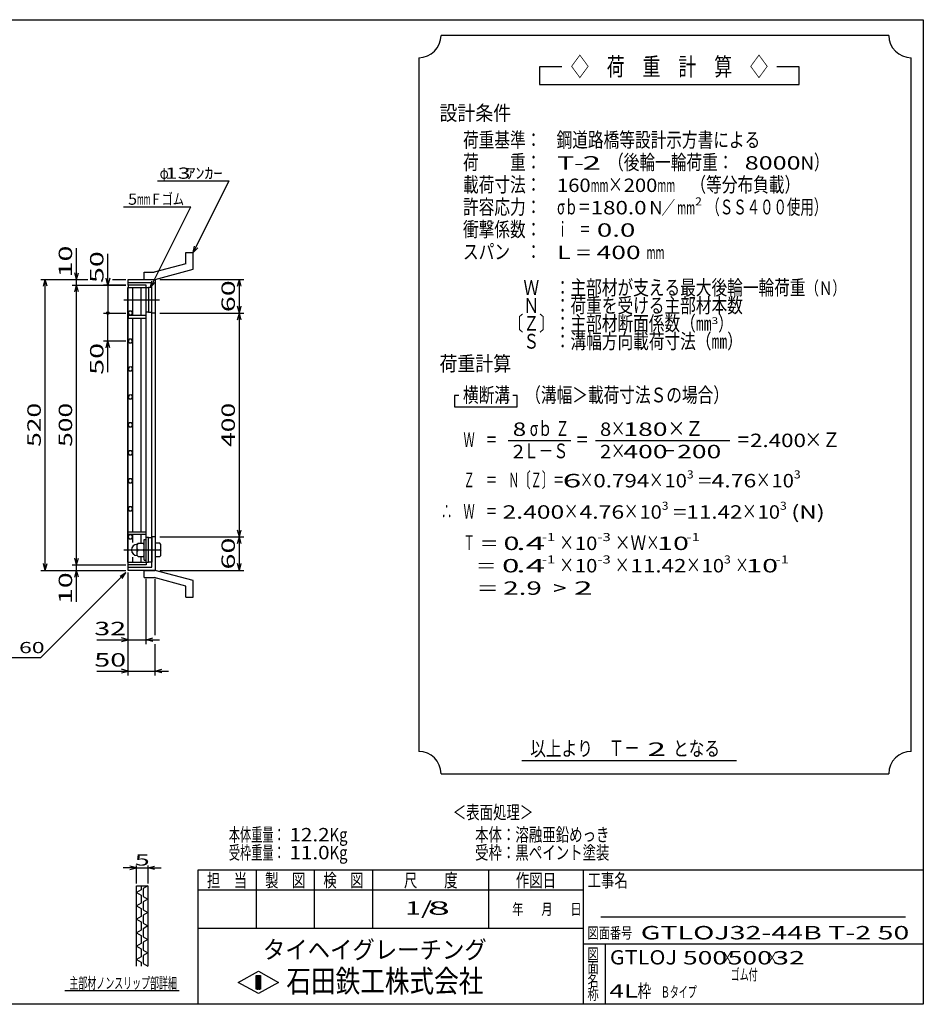
# Model space of a CAD drawing. Units: millimetres. Extents: x -182 to 173, y -128 to 105.
# Drawn here: x -29 to 173, y -115 to 105 of the extents above; entities that cross this region are included whole.
import ezdxf
from ezdxf.enums import TextEntityAlignment as Align

# ---------------------------------------------------------------- set-up
doc = ezdxf.new("R2010")
doc.units = ezdxf.units.MM
doc.header["$LTSCALE"] = 0.25
doc.linetypes.add('CENTER', pattern=[50.8, 31.75, -6.35, 6.35, -6.35])
for name, color, linetype in [('16', 7, 'Continuous'), ('19', 7, 'Continuous'), ('22', 7, 'Continuous'), ('24', 7, 'Continuous'), ('32', 7, 'Continuous')]:
    doc.layers.add(name, color=color, linetype=linetype)
doc.styles.add('dcStyle0', font='txt.shx', dxfattribs={"width": 0.833333, "bigfont": 'bigfont'})

msp = doc.modelspace()

# ---------------------------------------------------------------- linework, layer by layer
at = {"color": 150, "linetype": 'Continuous', "lineweight": 25}
for p, q in [((-172.9, 105.35), (173.1, 105.35)), ((173.1, 105.35), (173.1, -114.65)), ((173.1, -84.65), (11.1, -84.65)), ((11.1, -84.65), (11.1, -114.65)), ((24.1, -84.65), (24.1, -97.65)), ((37.1, -97.65), (37.1, -84.65)), ((50.1, -84.65), (50.1, -97.65)), ((76.1, -97.65), (76.1, -84.65)), ((97.1, -84.65), (97.1, -114.65)), ((97.1, -89.15), (11.1, -89.15)), ((169.1, -95.15), (101.1, -95.15)), ((11.1, -97.65), (97.1, -97.65)), ((97.1, -101.15), (173.1, -101.15)), ((102.1, -114.65), (102.1, -101.15)), ((20.1, -109.75), (24.6, -107.25)), ((24.6, -107.25), (29.1, -109.75)), ((24.6, -112.25), (20.1, -109.75)), ((24.1, -108.25), (25.1, -108.25)), ((24.1, -111.25), (24.1, -108.25)), ((24.1, -108.25), (24.3, -108.25)), ((24.3, -108.25), (24.3, -111.25)), ((24.5, -111.25), (24.5, -108.25)), ((24.5, -108.25), (24.7, -108.25)), ((29.1, -109.75), (24.6, -112.25)), ((24.7, -108.25), (24.7, -111.25)), ((24.9, -111.25), (24.9, -108.25)), ((24.9, -108.25), (25.1, -108.25)), ((25.1, -108.25), (25.1, -111.25)), ((25.1, -108.25), (25.1, -111.25)), ((25.1, -111.25), (24.1, -111.25)), ((24.3, -111.25), (24.5, -111.25)), ((24.7, -111.25), (24.9, -111.25)), ((173.1, -114.65), (-172.9, -114.65))]:
    msp.add_line(p, q, dxfattribs=at)
at = {"layer": '16', "color": 3, "linetype": 'Continuous', "lineweight": 25}
for p, q in [((-4.59, -15.88), (-4.59, 45.5)), ((-4.59, 45.5), (-4.5, 45.5)), ((-0.5, 46.06), (-4.5, 46.06)), ((-4.5, 46.06), (-4.5, 45.5)), ((-4.5, 45.5), (-0.5, 45.5)), ((-4.5, -15.88), (-4.5, 45.5)), ((-4.5, 45.5), (-0.5, 45.5)), ((-3.44, 39.25), (-3.44, 45.5)), ((-1.56, 39.25), (-1.56, 45.5)), ((-0.5, 45.5), (-0.5, 46.06)), ((-0.5, -15.88), (-0.5, 45.5)), ((-0.5, 45.5), (0.06, 45.5)), ((0.06, 45.5), (0.06, 40)), ((0.81, 45.5), (0.06, 45.5)), ((0.81, 40), (0.81, 45.5)), ((-4.25, 40.24), (-4.5, 39.81)), ((-4.5, 39.81), (-4.25, 39.38)), ((-3.75, 40.25), (-4.25, 40.24)), ((-3.5, 39.81), (-3.75, 40.25)), ((-3.75, 39.38), (-3.5, 39.82)), ((0.06, 40), (-0.5, 40)), ((0.06, 40), (0.81, 40)), ((-4.5, 39.25), (-4.5, 38.69)), ((-0.5, 39.25), (-4.5, 39.25)), ((-4.5, 38.69), (-0.5, 38.69)), ((-4.25, 39.38), (-3.75, 39.38)), ((-3.44, -9.06), (-3.44, 38.69)), ((-1.56, -9.06), (-1.56, 38.69)), ((-0.5, 38.69), (-0.5, 39.25)), ((-4.25, 33.99), (-4.5, 33.56)), ((-4.5, 33.56), (-4.25, 33.13)), ((-3.75, 34), (-4.25, 33.99)), ((-4.25, 33.13), (-3.75, 33.13)), ((-3.5, 33.56), (-3.75, 34)), ((-3.75, 33.13), (-3.5, 33.57)), ((-4.25, 27.74), (-4.5, 27.31)), ((-4.5, 27.31), (-4.25, 26.88)), ((-3.75, 27.75), (-4.25, 27.74)), ((-4.25, 26.88), (-3.75, 26.88)), ((-3.5, 27.31), (-3.75, 27.75)), ((-3.75, 26.88), (-3.5, 27.32)), ((-4.25, 21.49), (-4.5, 21.06)), ((-4.5, 21.06), (-4.25, 20.63)), ((-3.75, 21.5), (-4.25, 21.49)), ((-4.25, 20.63), (-3.75, 20.63)), ((-3.5, 21.06), (-3.75, 21.5)), ((-3.75, 20.63), (-3.5, 21.07)), ((-4.25, 15.24), (-4.5, 14.81)), ((-4.5, 14.81), (-4.25, 14.38)), ((-3.75, 15.25), (-4.25, 15.24)), ((-4.25, 14.38), (-3.75, 14.38)), ((-3.5, 14.81), (-3.75, 15.25)), ((-3.75, 14.38), (-3.5, 14.82)), ((-4.25, 8.99), (-4.5, 8.56)), ((-3.75, 9), (-4.25, 8.99)), ((-3.5, 8.56), (-3.75, 9)), ((-4.5, 8.56), (-4.25, 8.13)), ((-4.25, 8.13), (-3.75, 8.13)), ((-3.75, 8.13), (-3.5, 8.57)), ((-4.25, 2.74), (-4.5, 2.31)), ((-4.5, 2.31), (-4.25, 1.88)), ((-3.75, 2.75), (-4.25, 2.74)), ((-3.5, 2.31), (-3.75, 2.75)), ((-3.75, 1.88), (-3.5, 2.32)), ((-4.25, 1.88), (-3.75, 1.88)), ((-4.25, -3.51), (-4.5, -3.94)), ((-4.5, -3.94), (-4.25, -4.37)), ((-3.75, -3.5), (-4.25, -3.51)), ((-4.25, -4.37), (-3.75, -4.37)), ((-3.5, -3.94), (-3.75, -3.5)), ((-3.75, -4.37), (-3.5, -3.93)), ((-4.5, -9.62), (-4.5, -9.06)), ((-4.5, -9.06), (-0.5, -9.06)), ((-4.5, -9.62), (-0.5, -9.62)), ((-4.25, -9.76), (-4.5, -10.19)), ((-4.5, -10.19), (-4.25, -10.62)), ((-3.75, -9.75), (-4.25, -9.76)), ((-4.25, -10.62), (-3.75, -10.62)), ((-3.5, -10.19), (-3.75, -9.75)), ((-3.75, -10.62), (-3.5, -10.18)), ((-3.44, -11.5), (-3.44, -9.62)), ((-1.56, -11.5), (-1.56, -9.62)), ((-0.88, -15.44), (-0.88, -10.81)), ((-0.88, -10.81), (-0.5, -10.81)), ((-0.5, -9.62), (-0.5, -9.06)), ((0.06, -10.38), (-0.5, -10.38)), ((-0.5, -15.44), (-0.5, -10.81)), ((0.06, -15.88), (0.06, -10.38)), ((0.06, -10.38), (0.81, -10.38)), ((0.81, -10.38), (0.81, -15.88)), ((-2.25, -11.62), (-2.5, -11.88)), ((-2.5, -14.38), (-2.5, -11.88)), ((-2.25, -13.12), (-2.5, -12.88)), ((-2.25, -13.12), (-2.5, -13.38)), ((-2.25, -11.62), (-1.12, -11.62)), ((-2.25, -13.12), (-1.12, -13.12)), ((-0.88, -11.88), (-1.12, -11.62)), ((-1.12, -13.12), (-0.88, -12.88)), ((-0.88, -13.38), (-1.12, -13.12)), ((-3.44, -15.88), (-3.44, -14.75)), ((-2.5, -14.38), (-2.25, -14.62)), ((-2.25, -14.62), (-1.12, -14.62)), ((-1.56, -15.88), (-1.56, -14.75)), ((-1.12, -14.62), (-0.88, -14.38)), ((-4.59, -15.88), (-4.5, -15.88)), ((-4.5, -15.88), (-0.5, -15.88)), ((-4.5, -16.44), (-4.5, -15.88)), ((-4.5, -15.88), (-0.5, -15.88)), ((-0.5, -16.44), (-4.5, -16.44)), ((-0.88, -15.44), (-0.5, -15.44)), ((-0.5, -15.88), (-0.5, -16.44)), ((-0.5, -15.88), (0.06, -15.88)), ((0.81, -15.88), (0.06, -15.88))]:
    msp.add_line(p, q, dxfattribs=at)
at = {"layer": '16', "color": 3, "linetype": 'CENTER', "lineweight": 25}
for p, q in [((-5.45, 42.75), (3.93, 42.75)), ((-5.45, -13.12), (3.93, -13.12))]:
    msp.add_line(p, q, dxfattribs=at)
at = {"layer": '16', "color": 3, "linetype": 'Continuous', "lineweight": 25}
msp.add_arc((-2.5, -13.12), 1.25, 90, 270, dxfattribs=at)
at = {"layer": '19', "color": 6, "linetype": 'Continuous', "lineweight": 25}
for p, q in [((8.39, 53.33), (10.01, 53.33)), ((8.39, 50.83), (8.39, 53.33)), ((10.01, 49.58), (10.01, 53.33)), ((8.39, 50.83), (1.35, 48.94)), ((-0.94, 48.94), (1.35, 48.94)), ((-0.94, 47.31), (-0.94, 48.94)), ((1.56, 47.31), (10.01, 49.58)), ((-4.5, 46.06), (-4.5, 47.31)), ((-4.5, 47.31), (1.56, 47.31)), ((0.81, 46.56), (-4.5, 46.56)), ((-0.94, 47.31), (1.56, 47.31)), ((0.81, -16.94), (0.81, 46.56)), ((1.56, 47.31), (1.56, -17.69)), ((1.56, 39.81), (0.81, 39.81)), ((1.56, -10.19), (0.81, -10.19)), ((2.56, -11.62), (1.56, -11.62)), ((1.56, -11.62), (1.56, -14.62)), ((1.56, -13.12), (2.56, -13.12)), ((2.81, -11.88), (2.56, -11.62)), ((2.81, -12.88), (2.56, -13.12)), ((2.56, -13.12), (2.81, -13.38)), ((2.81, -14.38), (2.81, -11.88)), ((1.56, -14.62), (2.56, -14.62)), ((2.56, -14.62), (2.81, -14.38)), ((-4.5, -17.69), (-4.5, -16.44)), ((-4.5, -16.94), (0.81, -16.94)), ((1.56, -17.69), (-4.5, -17.69)), ((-0.94, -17.69), (1.56, -17.69)), ((-0.94, -19.31), (-0.94, -17.69)), ((-0.94, -19.31), (1.35, -19.31)), ((8.39, -21.2), (1.35, -19.31)), ((10.01, -19.95), (1.56, -17.69)), ((8.39, -23.7), (8.39, -21.2)), ((10.01, -23.7), (10.01, -19.95)), ((8.39, -23.7), (10.01, -23.7))]:
    msp.add_line(p, q, dxfattribs=at)
at = {"layer": '22', "color": 4, "linetype": 'Continuous', "lineweight": 25}
for p, q in [((2.06, 69.31), (18.06, 69.31)), ((10.06, 53.31), (18.06, 69.31)), ((-5.5, 63.5), (9.5, 63.5)), ((0.5, 45.5), (9.5, 63.5)), ((-16, 47.31), (-16, 54.31)), ((-9, 46.06), (-9, 53.06)), ((10.06, 53.31), (10.36, 54.77)), ((10.06, 53.31), (11.06, 54.41)), ((-16, 47.31), (-16.4, 48.81)), ((-16, 47.31), (-15.6, 48.81)), ((-24, 47.31), (-13.5, 47.31)), ((-23.4, 45.81), (-23, 47.31)), ((-22.6, 45.81), (-23, 47.31)), ((-23, -17.69), (-23, 47.31)), ((-17, 47.31), (-13.5, 47.31)), ((-16, 46.06), (-16, 47.31)), ((-9, 46.06), (-9.4, 47.56)), ((-8.6, 47.56), (-9, 46.06)), ((-8, 47.31), (-5, 47.31)), ((-8, 47.31), (-5, 47.31)), ((0.5, 45.5), (0.8, 46.96)), ((0.5, 45.5), (1.5, 46.6)), ((2.56, 47.31), (21.36, 47.31)), ((19.96, 45.81), (20.36, 47.31)), ((20.76, 45.81), (20.36, 47.31)), ((20.36, 39.81), (20.36, 47.31)), ((-17, 46.06), (-5, 46.06)), ((-16.4, 44.56), (-16, 46.06)), ((-15.6, 44.56), (-16, 46.06)), ((-16, -16.44), (-16, 46.06)), ((-5, 46.06), (-10, 46.06)), ((-9, 46.06), (-9, 39.81)), ((-10, 39.81), (-5, 39.81)), ((-9, 33.56), (-9, 39.81)), ((2.56, 39.81), (21.36, 39.81)), ((20.36, 39.81), (19.96, 41.31)), ((19.96, 38.31), (20.36, 39.81)), ((20.36, 39.81), (20.76, 41.31)), ((20.76, 38.31), (20.36, 39.81)), ((20.36, -10.19), (20.36, 39.81)), ((-10, 33.56), (-5, 33.56)), ((-9.4, 32.06), (-9, 33.56)), ((-8.6, 32.06), (-9, 33.56)), ((-9, 26.56), (-9, 33.56)), ((20.36, -10.19), (19.96, -8.69)), ((20.36, -10.19), (20.76, -8.69)), ((2.56, -10.19), (21.36, -10.19)), ((19.96, -11.69), (20.36, -10.19)), ((20.76, -11.69), (20.36, -10.19)), ((20.36, -17.69), (20.36, -10.19)), ((-16, -16.44), (-16.4, -14.94)), ((-16, -16.44), (-15.6, -14.94)), ((-23, -17.69), (-23.4, -16.19)), ((-23, -17.69), (-22.6, -16.19)), ((-17, -16.44), (-5, -16.44)), ((-16, -17.69), (-16, -16.44)), ((20.36, -17.69), (19.96, -16.19)), ((20.36, -17.69), (20.76, -16.19)), ((-24, -17.69), (-5, -17.69)), ((-24, -37.19), (-5, -18.19)), ((-17, -17.69), (-5, -17.69)), ((-16.4, -19.19), (-16, -17.69)), ((-15.6, -19.19), (-16, -17.69)), ((-16, -24.69), (-16, -17.69)), ((-6.3, -18.99), (-5, -18.19)), ((-5.8, -19.49), (-5, -18.19)), ((-4.5, -34.19), (-4.5, -18.19)), ((-4.5, -41.19), (-4.5, -18.19)), ((-0.5, -34.19), (-0.5, -19.61)), ((1.56, -32.19), (1.56, -19.61)), ((2.56, -17.69), (21.36, -17.69)), ((-4.5, -33.19), (-6, -32.79)), ((-0.5, -33.19), (1, -32.79)), ((-11.5, -33.19), (-4.5, -33.19)), ((-6, -33.59), (-4.5, -33.19)), ((-4.5, -33.19), (-0.5, -33.19)), ((1, -33.59), (-0.5, -33.19)), ((-0.5, -33.19), (2.5, -33.19)), ((1.56, -41.19), (1.56, -34.19)), ((-44, -37.19), (-24, -37.19)), ((-11.5, -40.19), (-4.5, -40.19)), ((-4.5, -40.19), (-6, -39.79)), ((-6, -40.59), (-4.5, -40.19)), ((-4.5, -40.19), (1.56, -40.19)), ((1.56, -40.19), (3.06, -39.79)), ((3.06, -40.59), (1.56, -40.19)), ((1.56, -40.19), (4.56, -40.19))]:
    msp.add_line(p, q, dxfattribs=at)
msp.add_circle((-9, 39.81), 0.3, dxfattribs=at)
at = {"layer": '24', "color": 4, "linetype": 'Continuous', "lineweight": 25}
for p, q in [((165.4, 101.85), (65.4, 101.85)), ((60.4, 96.85), (60.4, -58.15)), ((170.4, -58.15), (170.4, 96.85)), ((92.4, 94.85), (87.4, 94.85)), ((87.4, 94.85), (87.4, 90.85)), ((145.4, 94.85), (140.4, 94.85)), ((145.4, 90.85), (145.4, 94.85)), ((87.4, 90.85), (145.4, 90.85)), ((69.4, 21.35), (68.4, 21.35)), ((68.4, 21.35), (68.4, 18.85)), ((82.4, 21.35), (81.4, 21.35)), ((82.4, 18.85), (82.4, 21.35)), ((68.4, 18.85), (82.4, 18.85)), ((80.4, 11.35), (94.4, 11.35)), ((99.9, 11.35), (129.9, 11.35)), ((83.4, -60.15), (131.4, -60.15)), ((65.4, -63.15), (165.4, -63.15))]:
    msp.add_line(p, q, dxfattribs=at)
for centre, start, end in [((60.4, 101.85), 270, 0), ((170.4, 101.85), 180, 270), ((60.4, -63.15), 0, 90), ((170.4, -63.15), 90, 180)]:
    msp.add_arc(centre, 5, start, end, dxfattribs=at)
at = {"layer": '32', "color": 4, "linetype": 'Continuous', "lineweight": 25}
for p, q in [((-2.6, -84.15), (-5.6, -84.15)), ((-2.6, -84.15), (-4.1, -83.75)), ((-4.1, -84.55), (-2.6, -84.15)), ((-2.6, -87.65), (-2.6, -83.65)), ((-2.6, -84.15), (-0.1, -84.15)), ((-0.1, -83.65), (-0.1, -87.65)), ((-0.1, -84.15), (1.4, -83.75)), ((1.4, -84.55), (-0.1, -84.15)), ((-0.1, -84.15), (2.9, -84.15)), ((-2.6, -88.15), (-0.1, -88.15)), ((-2.6, -106.15), (-2.6, -88.15)), ((-1.6, -89.05), (-2.6, -89.65)), ((-2.6, -89.65), (-1.6, -90.25)), ((-1.6, -88.15), (-1.6, -89.05)), ((-0.1, -88.15), (-1.1, -88.75)), ((-1.1, -88.75), (-1.1, -90.55)), ((-0.1, -88.15), (-0.1, -106.15)), ((-1.6, -92.05), (-2.6, -92.65)), ((-1.6, -90.25), (-1.6, -92.05)), ((-1.1, -90.55), (-0.1, -91.15)), ((-0.1, -91.15), (-1.1, -91.75)), ((-1.1, -91.75), (-1.1, -93.55)), ((-2.6, -92.65), (-1.6, -93.25)), ((-1.6, -93.25), (-1.6, -95.05)), ((-1.1, -93.55), (-0.1, -94.15)), ((-0.1, -94.15), (-1.1, -94.75)), ((-1.6, -95.05), (-2.6, -95.65)), ((-2.6, -95.65), (-1.6, -96.25)), ((-1.6, -96.25), (-1.6, -98.05)), ((-1.1, -94.75), (-1.1, -96.55)), ((-1.1, -96.55), (-0.1, -97.15)), ((-1.6, -98.05), (-2.6, -98.65)), ((-2.6, -98.65), (-1.6, -99.25)), ((-0.1, -97.15), (-1.1, -97.75)), ((-1.1, -97.75), (-1.1, -99.55)), ((-1.6, -101.05), (-2.6, -101.65)), ((-1.6, -99.25), (-1.6, -101.05)), ((-1.1, -99.55), (-0.1, -100.15)), ((-0.1, -100.15), (-1.1, -100.75)), ((-1.1, -100.75), (-1.1, -102.55)), ((-2.6, -101.65), (-1.6, -102.25)), ((-1.6, -102.25), (-1.6, -104.05)), ((-1.1, -102.55), (-0.1, -103.15)), ((-0.1, -103.15), (-1.1, -103.75)), ((-1.6, -104.05), (-2.6, -104.65)), ((-2.6, -104.65), (-1.6, -105.25)), ((-1.6, -105.25), (-1.6, -106.15)), ((-1.1, -103.75), (-1.1, -105.55)), ((-1.1, -105.55), (-0.1, -106.15)), ((6.9, -111.65), (-18.6, -111.65))]:
    msp.add_line(p, q, dxfattribs=at)

# ---------------------------------------------------------------- texts
at = {"color": 150, "style": 'dcStyle0', "width": 0.833333}
for s, height, p, p2 in [('担\u3000当', 3, (13.1, -88.45), (22.1, -88.45)), ('製\u3000図', 3, (26.1, -88.45), (35.1, -88.45)), ('検\u3000図', 3, (39.1, -88.45), (48.1, -88.45)), ('尺\u3000\u3000度', 3, (57.1, -88.45), (69.1, -88.45)), ('作図日', 3, (82.1, -88.45), (91.1, -88.45)), ('工事名', 3, (98.1, -88.45), (107.1, -88.45)), ('年', 2.5, (81.3, -94.65), (83.8, -94.65)), ('月', 2.5, (87.8, -94.65), (90.3, -94.65)), ('日', 2.5, (94.3, -94.65), (96.8, -94.65)), ('図面番号', 2.5, (98.1, -99.95), (108.1, -99.95)), ('図', 2.5, (98.1, -104.65), (100.6, -104.65)), ('面', 2.5, (98.1, -107.65), (100.6, -107.65)), ('名', 2.5, (98.1, -110.65), (100.6, -110.65)), ('称', 2.5, (98.1, -113.65), (100.6, -113.65))]:
    msp.add_text(s, height=height, dxfattribs=at).set_placement(p, p2, align=Align.FIT)
at = {"color": 222, "style": 'dcStyle0'}
for s, height, width, p, p2 in [('タイヘイグレーチング', 4, 1.041667, (25.6, -104.45), (75.6, -104.45)), ('石田鉄工株式会社', 5, 0.846154, (30.85, -111.95), (74.85, -111.95))]:
    msp.add_text(s, height=height, dxfattribs=dict(at, width=width)).set_placement(p, p2, align=Align.FIT)
at = {"layer": '22', "color": 2, "style": 'dcStyle0'}
for s, height, width, p, p2 in [('φ', 2.5, 0.666667, (2.56, 69.81), (4.56, 69.81)), (' 13 ', 2.5, 0.8, (2.56, 69.81), (10.56, 69.81)), ('ｱﾝｶｰ', 2.5, 0.8, (8.56, 69.81), (16.56, 69.81)), ('5', 2.5, 0.8, (-4.5, 64), (-2.5, 64)), ('Ｆゴム', 2.5, 0.833333, (0.5, 64), (8, 64)), ('mm', 2.5, 0.6, (-2.5, 64), (0.5, 64)), (' 32 ', 3, 0.833333, (-13.5, -32.19), (-3.5, -32.19)), (' 60 ', 2.5, 0.8, (-30, -36.19), (-22, -36.19)), (' 50 ', 3, 0.833333, (-13.5, -39.19), (-3.5, -39.19)), ('＜表面処理＞', 3, 0.833333, (68, -73.25), (86, -73.25)), ('本体重量：', 3, 0.694444, (18, -78.25), (30.5, -78.25)), (' 12.2', 3, 0.666667, (30.5, -78.25), (40.5, -78.25)), ('Kg', 3, 0.666667, (40.5, -78.25), (44.5, -78.25)), ('本体：', 3, 0.833333, (73, -78.25), (82, -78.25)), ('溶融亜鉛めっき', 3, 0.833333, (82, -78.25), (103, -78.25)), ('受枠重量：', 3, 0.694444, (18, -82.25), (30.5, -82.25)), (' 11.0', 3, 0.666667, (30.5, -82.25), (40.5, -82.25)), ('受枠：', 3, 0.833333, (73, -82.25), (82, -82.25)), ('黒ペイント塗装', 3, 0.833333, (82, -82.25), (103, -82.25)), ('Kg', 3, 0.666667, (40.5, -82.25), (44.5, -82.25)), ('GTLOJ32-44B T-2 50              ', 3, 0.833333, (110, -100.15), (190, -100.15)), ('GTLOJ', 3.2, 0.9375, (103.1, -105.75), (118.1, -105.75)), (' 500 ', 3, 0.833333, (118.1, -105.75), (130.6, -105.75)), ('×', 3, 0.694444, (128.1, -105.75), (130.6, -105.75)), (' 500 ', 3, 0.833333, (128.1, -105.75), (140.6, -105.75)), ('×', 3, 0.694444, (138.1, -105.75), (140.6, -105.75)), (' 32 ', 3, 0.833333, (138.1, -105.75), (148.1, -105.75)), ('ゴム付', 2.5, 0.666667, (130.1, -109.25), (136.1, -109.25)), ('枠', 3, 0.833333, (109.3, -113.15), (112.3, -113.15)), ('Ｂタイプ', 2.5, 0.666667, (114.5, -113.15), (122.5, -113.15))]:
    msp.add_text(s, height=height, dxfattribs=dict(at, width=width)).set_placement(p, p2, align=Align.FIT)
at = {"layer": '22', "color": 2, "style": 'dcStyle0', "width": 0.833333}
for s, p, p2 in [(' 10 ', (-17, 46.31), (-17, 56.31)), (' 50 ', (-10, 45.06), (-10, 55.06)), (' 60 ', (19.36, 38.56), (19.36, 48.56)), (' 50 ', (-10, 24.56), (-10, 34.56)), (' 520 ', (-24, 8.56), (-24, 21.06)), (' 500 ', (-17, 8.56), (-17, 21.06)), (' 400 ', (19.36, 8.56), (19.36, 21.06)), (' 60 ', (19.36, -18.94), (19.36, -8.94)), (' 10 ', (-17, -26.69), (-17, -16.69))]:
    msp.add_text(s, height=3, rotation=90, dxfattribs=at).set_placement(p, p2, align=Align.FIT)
at = {"layer": '22', "color": 2, "style": 'dcStyle0'}
for s, p, p2 in [('1/', (57.4, -94.65), (63.4, -94.65)), (' 8 ', (60.4, -94.65), (69.4, -94.65)), ('4L', (103, -113.15), (109.4, -113.15))]:
    msp.add_text(s, height=3, dxfattribs=at).set_placement(p, p2, align=Align.FIT)
at = {"layer": '24', "color": 2, "style": 'dcStyle0'}
for s, height, width, p, p2 in [('◇\u3000荷\u3000重\u3000計\u3000算\u3000◇', 4, 0.833333, (94.4, 92.85), (138.4, 92.85)), ('設計条件', 3.3, 0.858369, (65.05, 82.85), (81.05, 82.85)), ('荷重基準：\u3000', 3.3, 0.841346, (70.3, 76.85), (91.3, 76.85)), ('鋼道路橋等設計示方書による', 3.3, 0.841346, (91.2, 76.85), (136.7, 76.85)), ('荷\u3000\u3000重：\u3000', 3.3, 0.841346, (70.3, 71.85), (91.3, 71.85)), (' 2 ', 3, 0.833333, (95.3, 71.85), (102.8, 71.85)), ('（後輪一輪荷重：', 3.3, 0.841346, (102.7, 71.85), (130.7, 71.85)), ('  8000', 3, 0.833333, (130.7, 71.85), (145.7, 71.85)), ('）', 3.3, 0.833333, (148.7, 71.85), (152, 71.85)), ('載荷寸法：\u3000', 3.3, 0.841346, (70.3, 66.85), (91.3, 66.85)), ('\u3000（等分布負載）', 3.3, 0.841346, (117.6, 66.85), (145.6, 66.85)), ('160', 3, 0.833333, (91.3, 66.85), (98.8, 66.85)), ('mm', 3, 0.666667, (98.8, 66.85), (102.8, 66.85)), ('×', 3.3, 0.833333, (102.7, 66.85), (106, 66.85)), ('200', 3, 0.833333, (106.2, 66.85), (113.7, 66.85)), ('mm', 3, 0.666667, (113.7, 66.85), (117.7, 66.85)), ('許容応力：\u3000', 3.3, 0.841346, (70.3, 61.85), (91.3, 61.85)), ('σｂ＝', 3.3, 0.631313, (91.3, 61.85), (98.8, 61.85)), ('180.0', 3, 0.833333, (98.8, 61.85), (111.3, 61.85)), ('／', 3, 0.833333, (114.65, 61.85), (117.65, 61.85)), ('mm', 3, 0.666667, (118.15, 61.85), (122.15, 61.85)), ('2', 1.8, 0.833333, (122.15, 63.85), (123.65, 63.85)), ('（ＳＳ４００使用）', 3.3, 0.757576, (124.65, 61.85), (151.65, 61.85)), ('衝撃係数：\u3000', 3.3, 0.841346, (70.3, 56.85), (91.3, 56.85)), ('ｉ\u3000＝', 3.3, 0.631313, (91.3, 56.85), (98.8, 56.85)), (' 0.0', 3, 0.833333, (98.8, 56.85), (108.8, 56.85)), ('スパン\u3000：\u3000', 3.3, 0.841346, (70.3, 51.85), (91.3, 51.85)), ('L =', 3, 0.833333, (91.3, 51.85), (98.8, 51.85)), (' 400 ', 3, 0.833333, (98.8, 51.85), (111.3, 51.85)), ('mm', 3, 0.666667, (111.3, 51.85), (115.3, 51.85)), ('\u3000Ｗ\u3000：主部材が支える最大後輪一輪荷重', 3.3, 0.841346, (80.3, 43.85), (146.8, 43.85)), ('（Ｎ）', 3, 0.833333, (146.8, 43.85), (155.8, 43.85)), ('\u3000Ｎ\u3000：荷重を受ける主部材本数', 3.3, 0.841346, (80.3, 39.85), (132.8, 39.85)), ('〔Ｚ〕：主部材断面係数（㎜', 3.3, 0.841346, (80.3, 35.85), (125.8, 35.85)), ('）', 3.3, 0.833333, (127.3, 35.85), (130.6, 35.85)), ('\u3000Ｓ\u3000：溝幅方向載荷寸法（㎜）', 3.3, 0.841346, (80.3, 31.85), (132.8, 31.85)), ('荷重計算', 3.3, 0.858369, (65.05, 26.85), (81.05, 26.85)), ('横断溝', 3.3, 0.841346, (70.3, 19.85), (80.8, 19.85)), ('\u3000（溝幅＞載荷寸法Ｓの場合）', 3.3, 0.841346, (80.7, 19.85), (129.7, 19.85)), ('σｂ', 3.3, 0.631313, (85.2, 12.35), (90.2, 12.35)), ('Ｚ', 3.3, 0.757576, (91, 12.35), (94, 12.35)), ('×', 3.3, 0.833333, (103.3, 12.35), (106.6, 12.35)), (' 180 ', 3, 0.833333, (104.8, 12.35), (117.3, 12.35)), ('×Ｚ', 3.3, 0.858369, (115.95, 12.35), (123.95, 12.35)), ('8', 3, 0.833333, (100.9, 12.35), (103.4, 12.35)), ('Ｗ\u3000＝', 3.3, 0.631313, (70.4, 9.85), (77.9, 9.85)), ('＝', 3.3, 0.757576, (95.4, 9.85), (98.4, 9.85)), ('＝', 3.3, 0.757576, (131.4, 9.85), (134.4, 9.85)), ('2.400', 3, 0.833333, (134.4, 9.85), (146.9, 9.85)), ('×Ｚ', 3.3, 0.858369, (146.55, 9.85), (154.55, 9.85)), ('2', 3, 0.833333, (81.4, 7.35), (83.9, 7.35)), ('Ｌ－Ｓ', 3.3, 0.833333, (83.9, 7.35), (93.8, 7.35)), ('2', 3, 0.833333, (100.9, 7.35), (103.4, 7.35)), ('×', 3.3, 0.833333, (103.3, 7.35), (106.6, 7.35)), (' 400 ', 3, 0.833333, (104.8, 7.35), (117.3, 7.35)), ('－', 3.3, 0.631313, (115.3, 7.35), (117.8, 7.35)), (' 200 ', 3, 0.833333, (116.8, 7.35), (129.3, 7.35)), ('Ｚ\u3000＝\u3000Ｎ〔Ｚ〕＝', 3.3, 0.631313, (70.4, 0.85), (92.9, 0.85)), ('3', 1.8, 0.833333, (120.3, 2.85), (121.8, 2.85)), ('3', 1.8, 0.833333, (144.2, 2.85), (145.7, 2.85)), (' 6 ', 3, 0.833333, (90.9, 0.85), (98.4, 0.85)), ('×', 3.3, 0.757576, (96.4, 0.85), (99.4, 0.85)), ('0.794', 3, 0.833333, (99.4, 0.85), (111.9, 0.85)), ('×', 3.3, 0.833333, (111.8, 0.85), (115.1, 0.85)), ('10', 3, 0.833333, (115.3, 0.85), (120.3, 0.85)), ('4.76', 3, 0.833333, (125.8, 0.85), (135.8, 0.85)), ('×', 3.3, 0.833333, (135.7, 0.85), (139, 0.85)), ('10', 3, 0.833333, (139.2, 0.85), (144.2, 0.85)), ('∴\u3000Ｗ\u3000＝', 3.3, 0.631313, (65.4, -6.15), (77.9, -6.15)), (' 2.400', 3, 0.833333, (77.9, -6.15), (92.9, -6.15)), ('×', 3.3, 0.833333, (92.8, -6.15), (96.1, -6.15)), ('4.76', 3, 0.833333, (96.3, -6.15), (106.3, -6.15)), ('×', 3.3, 0.833333, (106.2, -6.15), (109.5, -6.15)), ('10', 3, 0.833333, (109.7, -6.15), (114.7, -6.15)), ('3', 1.8, 0.833333, (114.7, -4.15), (116.2, -4.15)), ('11.42', 3, 0.833333, (120.2, -6.15), (132.7, -6.15)), ('×', 3.3, 0.833333, (132.6, -6.15), (135.9, -6.15)), ('10', 3, 0.833333, (136.1, -6.15), (141.1, -6.15)), ('3', 1.8, 0.833333, (141.1, -4.15), (142.6, -4.15)), ('(N)', 3, 0.833333, (143.6, -6.15), (151.1, -6.15)), ('Ｔ', 3.3, 0.631313, (70.4, -13.15), (72.9, -13.15)), (' = 0', 3, 0.833333, (72.9, -13.15), (82.9, -13.15)), (' .4 ', 3, 0.833333, (80.4, -13.15), (90.4, -13.15)), ('-1', 1.8, 0.833333, (87.9, -11.15), (90.9, -11.15)), ('×', 3.3, 0.833333, (91.8, -13.15), (95.1, -13.15)), ('10', 3, 0.833333, (95.3, -13.15), (100.3, -13.15)), ('-3', 1.8, 0.833333, (100.3, -11.15), (103.3, -11.15)), ('×Ｗ', 3.3, 0.841346, (104.2, -13.15), (111.2, -13.15)), ('×', 3.3, 0.757576, (111.2, -13.15), (114.2, -13.15)), (' 10 ', 3, 0.833333, (112.2, -13.15), (122.2, -13.15)), ('-1', 1.8, 0.833333, (120.2, -11.15), (123.2, -11.15)), ('  = 0', 3, 0.833333, (70.4, -18.15), (82.9, -18.15)), (' .4 ', 3, 0.833333, (80.4, -18.15), (90.4, -18.15)), ('-1', 1.8, 0.833333, (87.9, -16.15), (90.9, -16.15)), ('×', 3.3, 0.833333, (91.8, -18.15), (95.1, -18.15)), ('10', 3, 0.833333, (95.3, -18.15), (100.3, -18.15)), ('-3', 1.8, 0.833333, (100.3, -16.15), (103.3, -16.15)), ('×', 3.3, 0.833333, (104.2, -18.15), (107.5, -18.15)), ('11.42', 3, 0.833333, (107.7, -18.15), (120.2, -18.15)), ('×', 3.3, 0.833333, (120.1, -18.15), (123.4, -18.15)), ('10', 3, 0.833333, (123.6, -18.15), (128.6, -18.15)), ('3', 1.8, 0.833333, (128.6, -16.15), (130.1, -16.15)), ('×', 3.3, 0.757576, (131.1, -18.15), (134.1, -18.15)), (' 10 ', 3, 0.833333, (132.1, -18.15), (142.1, -18.15)), ('-1', 1.8, 0.833333, (140.1, -16.15), (143.1, -16.15)), ('  =', 3, 0.833333, (70.4, -23.15), (77.9, -23.15)), (' 2.9', 3, 0.833333, (77.9, -23.15), (87.9, -23.15)), (' 2 ', 3, 0.833333, (93.4, -23.15), (100.9, -23.15)), ('以上より\u3000', 3.3, 0.841346, (85.3, -59.15), (102.8, -59.15)), ('Ｔ－', 3.5, 0.833333, (102.8, -59.15), (109.8, -59.15)), (' 2 ', 3, 0.833333, (109.8, -59.15), (117.3, -59.15)), ('となる', 3.3, 0.841346, (117.2, -59.15), (127.7, -59.15))]:
    msp.add_text(s, height=height, dxfattribs=dict(at, width=width)).set_placement(p, p2, align=Align.FIT)
for s, height, p, p2 in [('T-', 3, (91.3, 71.85), (97.3, 71.85)), ('N', 3, (145.7, 71.85), (148.7, 71.85)), ('N', 3, (111.9, 61.85), (114.9, 61.85)), ('3', 1.5, (125.8, 37.35), (127.3, 37.35)), ('8', 3, (81.4, 12.35), (84.4, 12.35)), ('=', 3, (122.8, 0.85), (125.8, 0.85)), ('=', 3, (117.2, -6.15), (120.2, -6.15)), ('>', 3, (90.4, -23.15), (93.4, -23.15))]:
    msp.add_text(s, height=height, dxfattribs=at).set_placement(p, p2, align=Align.FIT)
at = {"layer": '32', "color": 2, "style": 'dcStyle0'}
for s, width, p, p2 in [(' 5 ', 0.8, (-4.35, -83.65), (1.65, -83.65)), ('主部材ノンスリップ部詳細', 0.666667, (-17.6, -111.15), (6.4, -111.15))]:
    msp.add_text(s, height=2.5, dxfattribs=dict(at, width=width)).set_placement(p, p2, align=Align.FIT)

doc.saveas('drawing.dxf')
